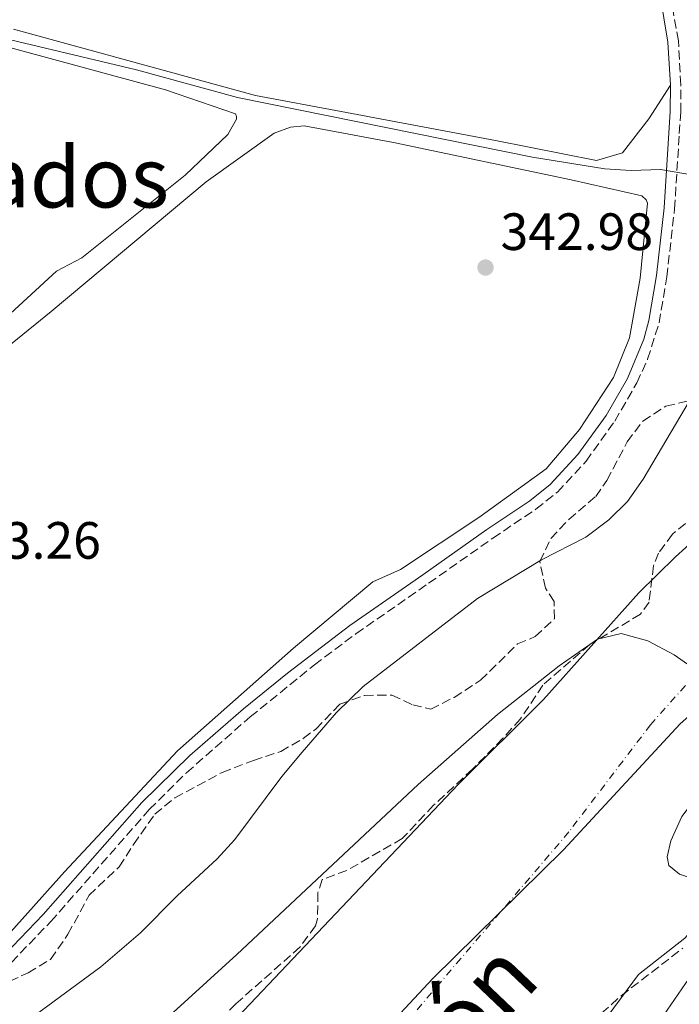
# Model space of a CAD drawing. Units: metres. Extents: x 628598 to 632082, y 4692604 to 4694979.
# Drawn here: x 630082 to 630208, y 4694124 to 4694312 of the extents above; entities that cross this region are included whole.
import ezdxf
from ezdxf.enums import TextEntityAlignment as Align

# ---------------------------------------------------------------- set-up
doc = ezdxf.new("R2010")
doc.units = ezdxf.units.M
doc.header["$MEASUREMENT"] = 0
for name, pattern in [('DGN Style 1', [1.045693079995523, 0.001739921930109024, -1.043953158065414]), ('DGN Style 3', [2.435890702152634, 1.739921930109024, -0.6959687720436097]), ('DGN Style 4', [2.7856150101045474, 1.391937544087219, -0.6959687720436097, 0.001739921930109024, -0.6959687720436097]), ('DGN Style 5', [1.217945351076317, 0.5219765790327072, -0.6959687720436097])]:
    doc.linetypes.add(name, pattern=pattern)
for name, color, linetype, lineweight in [('Camino', 7, 'DGN Style 3', 0), ('Canal de obra no visto', 4, 'DGN Style 1', 13), ('Cauce permanente', 151, 'Continuous', 13), ('Cauce permanente (área)', 142, 'Continuous', 13), ('Cota de punto acotado terreno', 7, 'Continuous', 0), ('Curva de nivel intermedia', 30, 'Continuous', 0), ('Eje cauce permanente (área)', 70, 'DGN Style 4', 0), ('Límite de municipio', 7, 'Continuous', 0), ('Línea de cambio de uso (parcela vista)', 92, 'Continuous', 0), ('Margen derecho', 7, 'Continuous', 0), ('Punto acotado terreno (símbolo)', 7, 'Continuous', 0), ('Texto de Cauce (área) grande (ARGA)', 142, 'Continuous', 0), ('Texto de Área (paraje) menor', 7, 'Continuous', 0), ('Zona arbolada', 92, 'DGN Style 3', 0)]:
    doc.layers.add(name, color=color, linetype=linetype, lineweight=lineweight)
doc.styles.add('Style-Arial', font='arial.ttf')

# ---------------------------------------------------------------- blocks, each defined once
blk = doc.blocks.new('5PATER')
at = {"layer": 'Cauce permanente', "linetype": 'Continuous', "lineweight": 0}
h = blk.add_hatch(color=51, dxfattribs=at)
edge = h.paths.add_edge_path()
edge.add_ellipse((0, 0), major_axis=(-0.1095731443231308, -0.1110710700762829), ratio=0.9994222409660317, start_angle=0, end_angle=360)

msp = doc.modelspace()

# ---------------------------------------------------------------- linework, layer by layer
at = {"layer": 'Camino', "color": 7, "linetype": 'DGN Style 3', "lineweight": 0}
for points in [[(630207.7199999993, 4694290.520000001, 345.679999999993), (630207.9800000008, 4694294.690000001, 346.0599999999977), (630208.0100000021, 4694299.800000002, 346.3500000000058), (630207.5399999983, 4694308.230000001, 346.6699999999984), (630203.3000000003, 4694332.580000003, 346.4600000000065), (630198.839999999, 4694352.29, 346.2700000000042), (630196.2100000003, 4694357.469999999, 346.2700000000042), (630192.7100000001, 4694361.039999999, 346.2700000000042), (630190.9100000008, 4694362.25, 346.2700000000042), (630186.0200000001, 4694364.239999999, 346.2700000000042), (630179.0399999997, 4694365.420000002, 346.1699999999983), (630169.0399999995, 4694365.670000002, 346.2200000000012), (630144.0100000021, 4694364.960000002, 346.3800000000047), (630134.0199999987, 4694365.000000002, 346.4499999999971), (630126.7099999996, 4694365.440000002, 346.479999999996), (630111.8099999977, 4694367.080000003, 346.550000000003), (630103.2100000011, 4694368.390000001, 346.5899999999965), (630088.489999998, 4694371.100000001, 345.8800000000049), (630073.3799999983, 4694373.910000001, 345.75)], [(630080.1499999985, 4694132.260000004, 343.7500000000001), (630087.6799999989, 4694140.050000001, 343.7500000000001), (630106.4999999991, 4694161.440000001, 343.7200000000012), (630113.6000000003, 4694168.480000001, 343.7100000000065), (630125.7799999998, 4694179.16, 343.8300000000017), (630138.0199999998, 4694189.06, 343.7700000000042), (630145.9600000012, 4694195.010000002, 343.8500000000059), (630159.8399999995, 4694204.649999999, 343.6499999999942), (630172.1000000017, 4694213.270000001, 343.9700000000011), (630180.3399999985, 4694218.81, 343.7500000000001), (630184.4299999988, 4694222.06, 343.6799999999931), (630189.8999999983, 4694227.960000001, 343.5899999999966), (630195.39, 4694235.620000003, 343.800000000003), (630199.6000000011, 4694242.910000003, 343.820000000007), (630201.6700000009, 4694247.460000004, 343.8500000000059), (630203.8599999992, 4694254.420000004, 343.9600000000065), (630205.3399999988, 4694263.149999999, 343.8600000000006), (630206.8099999975, 4694276.170000004, 344.3800000000047), (630207.7199999993, 4694290.520000001, 345.679999999993)]]:
    msp.add_polyline3d(points, dxfattribs=at)
at = {"layer": 'Canal de obra no visto', "color": 4, "linetype": 'DGN Style 5', "lineweight": 0, "extrusion": (0.6583877615420548, -0.6650453992910861, 0.3524771940614065), "elevation": -2706748.228387942, "flags": 128}
msp.add_lwpolyline([(3750269.807277161, 1019864.64173015), (3750361.933262708, 1019864.693667658), (3750621.716432225, 1019864.840058802), (3750686.884930403, 1019864.876817992)], dxfattribs=at)
at = {"layer": 'Canal de obra no visto', "color": 4, "linetype": 'DGN Style 5', "lineweight": 0, "extrusion": (-0.641362931957519, 0.6469643432997304, 0.4124205717584945), "elevation": 2632867.425646737, "flags": 128}
msp.add_lwpolyline([(-3752243.979860573, -1191562.282139822), (-3752334.330456377, -1191562.230767341), (-3752552.592775976, -1191562.106507407)], dxfattribs=at)
at = {"layer": 'Cauce permanente', "color": 151, "linetype": 'Continuous', "lineweight": 13}
for points in [[(630091.8600000005, 4694088.600000001, 334.2299999999959), (630165.4800000006, 4694166.210000001, 334.429999999993), (630181.8099999997, 4694182.460000001, 334.6399999999995), (630199.9900000002, 4694202.83, 335.2700000000041), (630207.0099999999, 4694209.730000001, 335.2700000000041), (630210.9699999997, 4694213.27, 335.2700000000041)], [(630208.2199999997, 4694160.130000001, 334.6399999999995), (630206.1200000001, 4694155.470000001, 334.6399999999995), (630205.4199999999, 4694152.42, 334.6399999999995), (630205.7400000002, 4694150.730000001, 334.6399999999995), (630207.7599999999, 4694149.08, 334.5399999999936)], [(630208.7699999996, 4694136.9, 334.429999999993), (630199.9199999999, 4694129.930000001, 334.429999999993), (630194.1100000005, 4694122.140000001, 334.429999999993)]]:
    msp.add_polyline3d(points, dxfattribs=at)
at = {"layer": 'Cauce permanente (área)', "color": 142, "linetype": 'Continuous', "lineweight": 13}
for points in [[(630210.9699999997, 4694213.27, 335.2700000000041), (630207.0099999999, 4694209.730000001, 335.2700000000041), (630199.9900000002, 4694202.83, 335.2700000000041), (630181.8099999997, 4694182.460000001, 334.6399999999995), (630165.4800000006, 4694166.210000001, 334.429999999993), (630091.8600000005, 4694088.600000001, 334.2299999999959)], [(630227.1900000004, 4694180.390000001, 334.9600000000065), (630225.3700000001, 4694179.680000001, 334.9600000000065), (630222.1799999997, 4694176.560000001, 334.9600000000065), (630218.8899999997, 4694172.130000001, 334.9600000000065), (630215.5899999999, 4694168.350000001, 334.9600000000065), (630211.8799999999, 4694164.960000001, 334.75), (630208.2199999997, 4694160.130000001, 334.6399999999995), (630206.1200000001, 4694155.470000001, 334.6399999999995), (630205.4199999999, 4694152.42, 334.6399999999995), (630205.7400000002, 4694150.730000001, 334.6399999999995), (630207.7599999999, 4694149.08, 334.5399999999936), (630214.1200000001, 4694147.029999999, 334.5399999999936), (630213.2999999998, 4694143.859999999, 334.5399999999936), (630210.8099999997, 4694139.189999999, 334.5399999999936), (630208.7699999996, 4694136.9, 334.429999999993), (630199.9199999999, 4694129.930000001, 334.429999999993), (630194.1100000005, 4694122.140000001, 334.429999999993), (630190.4199999999, 4694117.949999999, 334.4100000000035)]]:
    msp.add_polyline3d(points, dxfattribs=at)
at = {"layer": 'Curva de nivel intermedia', "color": 30, "linetype": 'Continuous', "lineweight": 0, "flags": 128}
for points, elevation in [([(630078.6399999999, 4694308.779999998), (630104.0600000005, 4694302.720000001), (630123.3500000001, 4694297.430000001), (630179.6600000011, 4694286.029999998), (630193.5100000004, 4694283.810000001), (630198.5000000015, 4694283.509999999), (630204.140000001, 4694283.67), (630210.0799999996, 4694282.67), (630211.8299999998, 4694281.140000001), (630213.5399999997, 4694280.930000001), (630215.3800000015, 4694281.039999999), (630220.3500000003, 4694281.660000001), (630225.7900000007, 4694282.84), (630230.5700000018, 4694284.27), (630235.1900000019, 4694286.300000001), (630237.9299999999, 4694287.939999999), (630241.8799999995, 4694290.970000001), (630264.5800000001, 4694310.579999999), (630273.9200000009, 4694319.55), (630277.3000000005, 4694323.269999999), (630278.6799999997, 4694325.550000001), (630273.150000002, 4694333.170000001)], 345.0000000000001), ([(630076.9099999998, 4694116.499999999), (630097.2099999997, 4694131.430000001), (630104.8400000005, 4694137.909999999), (630111.7899999998, 4694144.98), (630119.4600000009, 4694152.039999999), (630122.8499999995, 4694155.699999999), (630131.8200000015, 4694167.760000001), (630135.6799999995, 4694172.430000001), (630142.2300000007, 4694179.989999999), (630147.3200000003, 4694184.939999999), (630169.1500000014, 4694201.749999999), (630181.4200000003, 4694209.149999999), (630189.8700000015, 4694213.49), (630194.2400000012, 4694216.769999999), (630197.8100000008, 4694220.27), (630200.8000000014, 4694224.529999999), (630215.0300000005, 4694248.550000001)], 340.0000000000001), ([(630096.0400000007, 4694109), (630123.2000000004, 4694133.740000002), (630157.8400000012, 4694166.220000001), (630173.0200000004, 4694179.59), (630184.7800000019, 4694188.859999998), (630192.0799999997, 4694193.970000001), (630196.6100000005, 4694195.039999999), (630201.7000000001, 4694193.680000001), (630206.7400000002, 4694191.02), (630213.5500000009, 4694186.220000001), (630222.4700000016, 4694181.759999999), (630225.7900000007, 4694179.84), (630226.5700000008, 4694179.399999999), (630227.3900000011, 4694178.369999998), (630226.8400000012, 4694172.09), (630226.1200000015, 4694167.82), (630223.4400000017, 4694160.919999998), (630222.2600000014, 4694156.41), (630221.9000000015, 4694150.63), (630220.9400000004, 4694145.65), (630219.7600000004, 4694143.210000001), (630214.730000001, 4694136.199999999), (630208.9199999997, 4694128.210000001), (630204.730000001, 4694122.119999998)], 334.9999999999999)]:
    msp.add_lwpolyline(points, dxfattribs=dict(at, elevation=elevation))
at = {"layer": 'Eje cauce permanente (área)', "color": 70, "linetype": 'DGN Style 4', "lineweight": 0}
msp.add_polyline3d([(630381.7800000003, 4694327.5, 335.4799999999959), (630368.5, 4694307.029999999, 335.4799999999959), (630357.5300000003, 4694294.230000001, 335.4799999999959), (630347.7599999999, 4694281.850000001, 335.4799999999959), (630333.0999999996, 4694269.130000001, 335.4799999999959), (630322.25, 4694257.52, 335.4799999999959), (630317.3899999997, 4694253.17, 335.4799999999959), (630311.5099999999, 4694252.210000001, 335.4799999999959), (630302.6900000004, 4694253.109999999, 335.4799999999959), (630275.3600000005, 4694248.850000001, 335.4199999999983), (630270.4600000001, 4694241.539999999, 335.3699999999953), (630267.29, 4694237.640000001, 335.3500000000058), (630251.3799999999, 4694231.4, 335.3800000000047), (630244.6399999997, 4694223.980000001, 335.3600000000006), (630237.8899999997, 4694217.91, 335.3899999999995), (630231.3799999999, 4694208.460000001, 335.2700000000041), (630227.4100000003, 4694204.930000001, 335.2700000000041), (630220.3899999997, 4694198.029999999, 335.1499999999942), (630202.2199999997, 4694177.65, 334.8000000000029), (630186.6299999999, 4694157.180000001, 334.5399999999936), (630133.8499999996, 4694095.34, 334.2799999999988), (630106.9800000006, 4694069.869999999, 334.2200000000012), (630087.29, 4694051.880000001, 334.2200000000012), (630062.8399999999, 4694035.050000001, 334.2200000000012)], dxfattribs=at)
at = {"layer": 'Límite de municipio', "color": 7, "linetype": 'Continuous', "lineweight": 0}
msp.add_polyline3d([(630380.6700000018, 4694327.449999999, 335.48), (630366.4600000009, 4694307.430000001, 335.48), (630349.4100000003, 4694290.930000001, 335.48), (630328.7800000012, 4694275.920000002, 335.48), (630309.7600000016, 4694264.100000001, 335.48), (630287.9699999989, 4694249.949999999, 335.42), (630271.620000001, 4694237.66, 335.3400000000001), (630254.9499999993, 4694221.550000001, 335.2800000000001), (630232.129999999, 4694199.260000002, 335.27), (630212.9200000018, 4694182.280000002, 334.95), (630207.8999999985, 4694177.84, 334.86), (630185.6099999994, 4694153.780000002, 334.5), (630160.6700000018, 4694129.170000002, 334.37), (630137.629999999, 4694104.460000001, 334.3), (630112.1799999997, 4694079.719999999, 334.23), (630078.6900000013, 4694048.140000001, 334.2200000000001)], dxfattribs=at)
at = {"layer": 'Línea de cambio de uso (parcela vista)', "color": 92, "linetype": 'Continuous', "lineweight": 0}
for points in [[(630065.4800000006, 4694310.869999999, 344.4700000000012), (630109.5700000003, 4694298.91, 344.2599999999948), (630122.9699999997, 4694294.32, 343.8399999999965), (630123.1200000001, 4694293.800000001, 343.8399999999965), (630123.1299999999, 4694293.27, 343.8399999999965), (630121.5099999999, 4694290.33, 343.8399999999965), (630113.3300000001, 4694282.600000001, 343.7299999999959), (630093.5800000001, 4694266.779999999, 343.6300000000047), (630088.79, 4694264.279999999, 343.6300000000047), (630067.8799999999, 4694245.109999999, 344.4700000000012)], [(630080.5700000003, 4694310.480000001, 345.3600000000006), (630126.79, 4694297.800000001, 345.1499999999942), (630143.1600000003, 4694294.74, 344.8300000000018), (630172.6100000005, 4694289.180000001, 344.8300000000018), (630191.9000000004, 4694285.41, 345.25), (630196.8499999996, 4694286.869999999, 345.25), (630201.9100000003, 4694293.33, 345.4700000000012), (630206.0199999996, 4694299.75, 346.3500000000058)], [(630066.3399999999, 4694239.230000001, 344.1699999999983), (630087.7599999999, 4694256.539999999, 343.4400000000023), (630117.3600000005, 4694281.32, 343.2299999999959), (630130.3499999996, 4694290.640000001, 343.4400000000023), (630133.4699999997, 4694291.779999999, 343.4400000000023), (630136.0899999999, 4694291.99, 343.4400000000023), (630153.1299999999, 4694288.82, 343.3300000000018), (630187.0899999999, 4694281.680000001, 343.5399999999936), (630200.5800000001, 4694278.67, 343.5399999999936), (630201.3899999997, 4694277.9, 343.5399999999936), (630201.6699999999, 4694277.25, 343.5399999999936), (630200.2599999999, 4694262.9, 343.5399999999936), (630198.2300000006, 4694251.539999999, 343.4400000000023), (630195.1699999999, 4694243.960000001, 343.4400000000023), (630188.6399999997, 4694234.050000001, 343.4400000000023), (630182.29, 4694226.51, 343.4400000000023), (630169.4299999997, 4694217.199999999, 343.3300000000018), (630154.4900000002, 4694207.300000001, 343.3300000000018), (630149.1799999997, 4694204.91, 343.3300000000018), (630134.0599999997, 4694192.24, 343.1199999999953), (630111.9100000003, 4694172.67, 343.0200000000041), (630090.2699999996, 4694149.57, 343.3300000000018), (630078.9600000001, 4694136.890000001, 343.2299999999959)]]:
    msp.add_polyline3d(points, dxfattribs=at)
at = {"layer": 'Margen derecho', "color": 7, "linetype": 'Continuous', "lineweight": 0}
for points in [[(630206.0199999984, 4694299.75, 346.3500000000058), (630205.5599999978, 4694308.020000001, 346.6699999999984), (630203.1999999997, 4694322.390000001, 346.5899999999965), (630196.949999998, 4694351.620000003, 346.2700000000042), (630194.5799999987, 4694356.280000002, 346.2700000000042), (630191.0399999982, 4694359.81, 346.2700000000042), (630189.9899999977, 4694360.480000002, 346.2700000000042), (630185.4699999981, 4694362.309999999, 346.2700000000042), (630178.8699999999, 4694363.430000001, 346.1699999999983), (630126.6000000001, 4694363.460000002, 346.479999999996), (630108.6400000004, 4694365.520000001, 346.5599999999976), (630102.8700000015, 4694366.430000001, 346.5899999999965), (630088.1299999983, 4694369.140000002, 345.8800000000049), (630072.890000001, 4694371.980000002, 345.75)], [(630206.0199999984, 4694299.75, 346.3500000000058), (630205.9899999971, 4694294.760000004, 346.0599999999977), (630204.829999997, 4694276.340000001, 344.3800000000047), (630203.3799999986, 4694263.420000002, 343.8600000000006), (630201.9200000013, 4694254.840000001, 343.9600000000065), (630200.9600000001, 4694251.289999999, 343.8800000000046), (630197.8199999997, 4694243.79, 343.820000000007), (630193.7199999981, 4694236.7, 343.800000000003), (630188.3599999981, 4694229.219999999, 343.5899999999966), (630183.0799999987, 4694223.52, 343.6799999999931), (630179.1700000016, 4694220.420000004, 343.7500000000001), (630170.9699999985, 4694214.910000001, 343.9700000000011), (630158.7100000007, 4694206.280000002, 343.6499999999942), (630144.7899999978, 4694196.620000001, 343.8500000000059), (630132.8699999999, 4694187.52, 343.7500000000001), (630124.4999999991, 4694180.680000001, 343.8300000000017), (630114.2399999973, 4694171.75, 343.7100000000065), (630105.0599999975, 4694162.81, 343.7200000000012), (630086.2199999993, 4694141.399999999, 343.7500000000001), (630078.879999999, 4694133.79, 343.7500000000001)]]:
    msp.add_polyline3d(points, dxfattribs=at)
at = {"layer": 'Zona arbolada', "color": 92, "linetype": 'DGN Style 3', "lineweight": 0}
for points in [[(630077.6399999997, 4694127.609999999, 352.5), (630083.3399999999, 4694130.27, 351.9799999999959), (630087.6399999997, 4694132.83, 351.8000000000029), (630090.9600000001, 4694137.630000001, 351.4600000000065), (630094.9800000006, 4694145.07, 351.2400000000052), (630100.7300000006, 4694150.49, 351.2400000000052), (630103.4900000002, 4694154.779999999, 351.2400000000052), (630107.5300000003, 4694160.539999999, 350.7200000000012), (630111.3700000001, 4694163.710000001, 350.3999999999942), (630120.4199999999, 4694168.539999999, 349.7700000000041), (630126.4000000004, 4694170.82, 348.8300000000018), (630131.5999999996, 4694172.550000001, 348.7200000000012), (630135.9100000003, 4694175.02, 348.179999999993), (630138.2999999998, 4694176.82, 347.8800000000047), (630142.8899999997, 4694181.560000001, 347.570000000007), (630147.5999999996, 4694183.24, 347.0099999999948), (630152.8200000003, 4694183.289999999, 346.3099999999977), (630156.8099999997, 4694181.439999999, 345.2599999999948), (630160.25, 4694180.630000001, 345.2599999999948), (630164.7000000002, 4694182.859999999, 345.2599999999948), (630169.75, 4694186.130000001, 344.8999999999942), (630176.8300000001, 4694193.07, 344.7299999999959), (630180.2000000002, 4694194.480000001, 344.7299999999959), (630183.8799999999, 4694197.880000001, 344.7299999999959), (630183.8099999997, 4694201.15, 344.7299999999959), (630182.1600000003, 4694203.730000001, 344.7299999999959), (630181.0899999999, 4694208.82, 344.7299999999959), (630183.1900000004, 4694213.220000001, 344.9400000000023), (630186.6200000001, 4694216.859999999, 345.0399999999936), (630191.75, 4694221.220000001, 345.0500000000029), (630193.8899999997, 4694224.310000001, 345.0500000000029), (630197.75, 4694231.65, 345.0500000000029), (630200.7400000002, 4694235.640000001, 345.0500000000029), (630205.1699999999, 4694238.460000001, 345.0500000000029), (630211.29, 4694239.930000001, 345.0500000000029)], [(630077.6399999997, 4694127.609999999, 352.5), (630083.3399999999, 4694130.27, 351.9799999999959), (630087.6399999997, 4694132.83, 351.8000000000029), (630090.9600000001, 4694137.630000001, 351.4600000000065), (630094.9800000006, 4694145.07, 351.2400000000052), (630100.7300000006, 4694150.49, 351.2400000000052), (630103.4900000002, 4694154.779999999, 351.2400000000052), (630107.5300000003, 4694160.539999999, 350.7200000000012), (630111.3700000001, 4694163.710000001, 350.3999999999942), (630120.4199999999, 4694168.539999999, 349.7700000000041), (630126.4000000004, 4694170.82, 348.8300000000018), (630131.5999999996, 4694172.550000001, 348.7200000000012), (630135.9100000003, 4694175.02, 348.179999999993), (630138.2999999998, 4694176.82, 347.8800000000047), (630142.8899999997, 4694181.560000001, 347.570000000007), (630147.5999999996, 4694183.24, 347.0099999999948), (630152.8200000003, 4694183.289999999, 346.3099999999977), (630156.8099999997, 4694181.439999999, 345.2599999999948), (630160.25, 4694180.630000001, 345.2599999999948), (630164.7000000002, 4694182.859999999, 345.2599999999948), (630169.75, 4694186.130000001, 344.8999999999942), (630176.8300000001, 4694193.07, 344.7299999999959), (630180.2000000002, 4694194.480000001, 344.7299999999959), (630183.8799999999, 4694197.880000001, 344.7299999999959), (630183.8099999997, 4694201.15, 344.7299999999959), (630182.1600000003, 4694203.730000001, 344.7299999999959), (630181.0899999999, 4694208.82, 344.7299999999959), (630183.1900000004, 4694213.220000001, 344.9400000000023), (630186.6200000001, 4694216.859999999, 345.0399999999936), (630191.75, 4694221.220000001, 345.0500000000029), (630193.8899999997, 4694224.310000001, 345.0500000000029), (630197.75, 4694231.65, 345.0500000000029), (630200.7400000002, 4694235.640000001, 345.0500000000029), (630205.1699999999, 4694238.460000001, 345.0500000000029), (630211.29, 4694239.930000001, 345.0500000000029)], [(630208.8799999999, 4694216.08, 342), (630206.4100000003, 4694214.039999999, 342), (630203.7599999999, 4694210.42, 342), (630202.7800000003, 4694208.02, 342), (630201.9400000004, 4694201.039999999, 342), (630200.2999999998, 4694198.76, 342), (630190.6200000001, 4694192.949999999, 342), (630181.6600000003, 4694185.199999999, 342), (630177.3799999999, 4694178.77, 342), (630174.04, 4694175.050000001, 342), (630168.2100000001, 4694169.17, 342), (630160.7999999998, 4694162.25, 342.4199999999983), (630154.8099999997, 4694155.9, 342.4199999999983), (630144.2199999997, 4694149.810000001, 342.4199999999983), (630139.54, 4694148.07, 342.4199999999983), (630138.7000000002, 4694145.58, 342.4199999999983), (630138.5999999996, 4694140.550000001, 342.5099999999948), (630138.2300000006, 4694139.26, 342.5299999999988), (630135.29, 4694135.199999999, 342.5299999999988), (630123.04, 4694124.359999999, 342.5299999999988), (630116.0300000003, 4694117.230000001, 342.5299999999988)], [(630208.8799999999, 4694216.08, 342), (630206.4100000003, 4694214.039999999, 342), (630203.7599999999, 4694210.42, 342), (630202.7800000003, 4694208.02, 342), (630201.9400000004, 4694201.039999999, 342), (630200.2999999998, 4694198.76, 342), (630190.6200000001, 4694192.949999999, 342), (630181.6600000003, 4694185.199999999, 342), (630177.3799999999, 4694178.77, 342), (630174.04, 4694175.050000001, 342), (630168.2100000001, 4694169.17, 342), (630160.7999999998, 4694162.25, 342.4199999999983), (630154.8099999997, 4694155.9, 342.4199999999983), (630144.2199999997, 4694149.810000001, 342.4199999999983), (630139.54, 4694148.07, 342.4199999999983), (630138.7000000002, 4694145.58, 342.4199999999983), (630138.5999999996, 4694140.550000001, 342.5099999999948), (630138.2300000006, 4694139.26, 342.5299999999988), (630135.29, 4694135.199999999, 342.5299999999988), (630123.04, 4694124.359999999, 342.5299999999988), (630116.0300000003, 4694117.230000001, 342.5299999999988)], [(630192.8700000001, 4694122.57, 339.5299999999988), (630196.6200000001, 4694125.880000001, 339.5299999999988), (630208.3899999997, 4694134.980000001, 339.6399999999995)], [(630192.8700000001, 4694122.57, 339.5299999999988), (630196.6200000001, 4694125.880000001, 339.5299999999988), (630208.3899999997, 4694134.980000001, 339.6399999999995)]]:
    msp.add_polyline3d(points, dxfattribs=at)

# ---------------------------------------------------------------- block references
at = {"layer": 'Punto acotado terreno (símbolo)', "color": 7, "linetype": 'Continuous', "lineweight": 0, "xscale": 10, "yscale": 10, "zscale": 10}
msp.add_blockref('5PATER', (630170.7100000014, 4694264.95, 342.9799999999959), dxfattribs=at)

# ---------------------------------------------------------------- texts
at = {"layer": 'Cota de punto acotado terreno', "color": 7, "linetype": 'Continuous', "lineweight": 0, "style": 'Style-Arial'}
for s, p in [('342.98', (630173.5700000006, 4694268.300000001, 342.9799999999959)), ('343.26', (630068.1000000014, 4694209.340000001, 343.25))]:
    msp.add_text(s, height=7.000000000000002, dxfattribs=at).set_placement(p)
at = {"layer": 'Texto de Cauce (área) grande (ARGA)', "color": 142, "linetype": 'Continuous', "lineweight": 0, "style": 'Style-Arial'}
msp.add_text('Río Aragón', height=13, rotation=46.40049999999999, dxfattribs=at).set_placement((630119.4800000016, 4694063.28, 334.2299999999959))
at = {"layer": 'Texto de Área (paraje) menor', "color": 7, "linetype": 'Continuous', "lineweight": 0, "style": 'Style-Arial'}
msp.add_text('Los Plantados', height=11.5, dxfattribs=at).set_placement((630058.7554423934, 4694282.17001, 344.2100000000065), align=Align.MIDDLE_CENTER)

doc.saveas('drawing.dxf')
